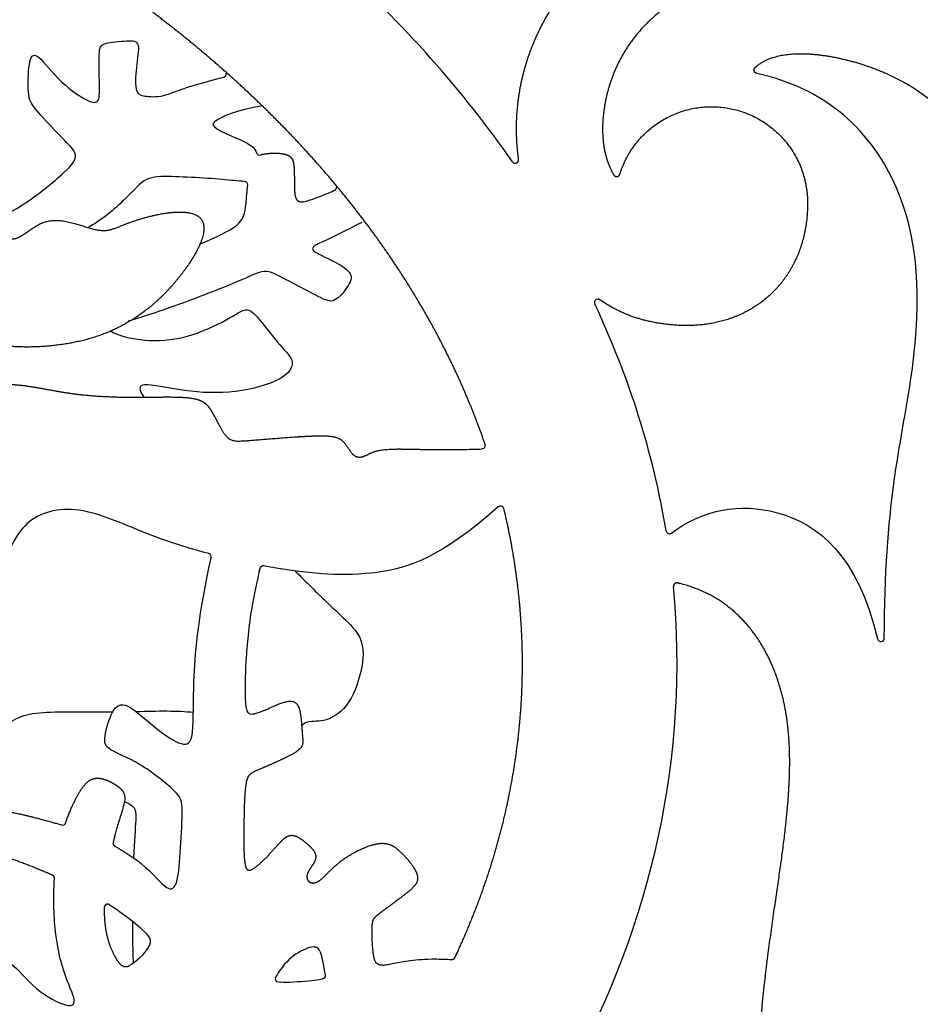
# Model space of a CAD drawing. Units: millimetres. Extents: x -43 to 689, y 24 to 411.
# Drawn here: x 166 to 192, y 328 to 357 of the extents above; entities that cross this region are included whole.
import ezdxf

# ---------------------------------------------------------------- set-up
doc = ezdxf.new("R2010")
doc.units = ezdxf.units.MM
for name, color, linetype in [('BACK', 7, 'Continuous'), ('Default', 7, 'Continuous'), ('FRONT', 7, 'Continuous')]:
    doc.layers.add(name, color=color, linetype=linetype)

# ---------------------------------------------------------------- blocks, each defined once
blk = doc.blocks.new('SE1')
at = {"layer": 'BACK', "color": 7, "linetype": 'Continuous'}
for centre, start, end in [((180.487, 352.514), 214.7858, 8.0671), ((182.892, 348.36), 54.7645, 205.1767), ((180.06, 342.339), 13.5056, 131.3542), ((184.975, 341.734), 189.4099, 307.0044), ((171.542, 340.959), 347.626, 75.2571), ((191.127, 338.596), 193.2068, 0.0846), ((167.311, 333.258), 253.3005, 340.868)]:
    blk.add_arc(centre, 0.1, start, end, dxfattribs=at)
for centre, major_axis, ratio, start_param, end_param in [((139.8, 337.849), (-45.396, 0), 0.71965, 3.605164, 3.817516), ((139.8, 337.849), (-45.396, 0), 0.719648, 3.260299, 3.467794), ((139.799, 337.849), (-45.397, 0), 0.719643, 2.764636, 3.210332)]:
    blk.add_ellipse(centre, major_axis=major_axis, ratio=ratio, start_param=start_param, end_param=end_param, dxfattribs=at)
for points, weights, knots in [([(152.279, 350.208), (152.487, 350.013), (152.688, 349.78), (152.825, 349.539), (153.037, 349.169), (153.101, 348.777), (153.18, 348.576), (153.259, 348.375), (153.355, 348.364), (153.413, 348.502), (153.471, 348.64), (153.492, 348.925), (153.55, 349.079), (153.609, 349.232), (153.704, 349.254), (153.868, 349.116), (154.032, 348.978), (154.265, 348.682), (154.418, 348.349), (154.572, 348.015), (154.646, 347.645), (154.688, 347.327), (154.731, 347.01), (154.741, 346.745), (154.81, 346.65), (154.879, 346.554), (155.006, 346.628), (155.165, 346.75), (155.323, 346.872), (155.514, 347.041), (155.62, 346.978), (155.726, 346.914), (155.747, 346.618), (155.676, 346.284), (155.606, 345.95), (155.444, 345.579), (155.224, 345.238), (155.004, 344.898), (154.726, 344.589), (154.602, 344.367), (154.478, 344.146), (154.509, 344.011), (154.654, 343.924), (154.798, 343.836), (155.056, 343.795), (155.257, 343.888), (155.458, 343.981), (155.602, 344.207), (155.896, 344.676), (156.19, 345.146), (156.633, 345.857), (156.87, 346.316), (157.107, 346.775), (157.138, 346.981), (157.113, 347.342), (157.087, 347.703), (157.004, 348.218), (157.142, 348.694), (157.28, 349.169), (157.638, 349.605), (158.021, 349.803), (158.403, 350.001), (158.81, 349.96), (159.217, 349.99), (159.623, 350.021), (160.03, 350.123), (160.34, 350.204), (160.651, 350.285), (160.864, 350.346), (161.017, 350.316), (161.169, 350.285), (161.261, 350.163), (161.362, 350.123), (161.464, 350.082), (161.576, 350.123), (161.8, 350.24), (162.023, 350.357), (162.359, 350.55), (162.669, 350.575), (162.979, 350.601), (163.264, 350.458), (163.534, 350.397), (163.803, 350.336), (164.057, 350.357), (164.332, 350.428), (164.607, 350.499), (164.901, 350.621), (165.12, 350.601), (165.339, 350.58), (165.481, 350.418), (165.613, 350.316), (165.746, 350.214), (165.868, 350.173), (166.051, 350.265), (166.234, 350.357), (166.478, 350.58), (166.737, 350.682), (166.996, 350.784), (167.271, 350.763), (167.571, 350.687), (167.871, 350.611), (168.196, 350.479), (168.441, 350.458), (168.685, 350.438), (168.847, 350.529), (169.137, 350.641), (169.427, 350.753), (169.844, 350.885), (170.251, 350.951), (170.658, 351.018), (171.054, 351.018), (171.263, 350.87), (171.471, 350.723), (171.491, 350.428), (171.273, 349.97), (171.054, 349.512), (170.596, 348.892), (170.052, 348.399), (169.508, 347.906), (168.878, 347.54), (168.141, 347.321), (167.403, 347.102), (166.559, 347.031), (165.817, 347.082), (165.074, 347.133), (164.434, 347.306), (163.61, 347.387), (162.786, 347.468), (161.779, 347.458), (160.986, 347.195), (160.192, 346.932), (159.612, 346.415), (159.123, 345.547), (158.635, 344.679), (158.238, 343.458), (158.035, 342.752), (157.831, 342.045), (157.821, 341.852), (158.07, 341.511), (158.319, 341.17), (158.828, 340.682), (159.275, 340.102), (159.723, 339.523), (160.109, 338.852), (160.394, 338.455), (160.679, 338.058), (160.862, 337.936), (161.116, 338.14), (161.37, 338.343), (161.696, 338.872), (162.026, 339.487), (162.357, 340.102), (162.692, 340.804), (162.931, 341.639), (163.169, 342.475), (163.31, 343.443), (163.48, 344.15), (163.65, 344.857), (163.849, 345.302), (164.232, 345.587), (164.616, 345.871), (165.184, 345.994), (165.752, 345.98), (166.321, 345.965), (166.889, 345.814), (167.514, 345.724), (168.139, 345.634), (168.821, 345.606), (169.465, 345.606), (170.109, 345.606), (170.716, 345.634), (171.076, 345.577), (171.435, 345.52), (171.549, 345.378), (171.677, 345.151), (171.805, 344.924), (171.947, 344.611), (172.089, 344.459), (172.231, 344.308), (172.373, 344.317), (172.837, 344.355), (173.301, 344.393), (174.088, 344.459), (174.585, 344.478), (175.082, 344.497), (175.29, 344.469), (175.437, 344.351), (175.584, 344.232), (175.669, 344.024), (175.778, 343.929), (175.887, 343.834), (176.02, 343.853), (176.148, 343.915), (176.276, 343.976), (176.399, 344.081), (176.922, 344.097), (177.427, 344.113), (178.305, 344.048), (179.52, 344.104), (179.552, 344.106), (179.58, 344.121), (179.598, 344.148), (179.616, 344.175), (179.62, 344.206), (179.61, 344.237), (179.574, 344.34), (179.538, 344.443), (179.501, 344.546), (179.288, 345.134), (179.049, 345.713), (178.787, 346.281), (178.538, 346.819), (178.267, 347.347), (177.978, 347.864), (177.645, 348.457), (177.287, 349.036), (176.907, 349.6), (176.509, 350.19), (176.087, 350.763), (175.643, 351.319), (175.18, 351.899), (174.693, 352.46), (174.186, 353.003), (173.658, 353.568), (173.108, 354.113), (172.539, 354.638), (171.949, 355.183), (171.338, 355.705), (170.71, 356.207), (170.061, 356.725), (169.393, 357.221), (168.709, 357.694), (168.005, 358.181), (167.285, 358.644), (166.551, 359.085), (165.798, 359.536), (165.031, 359.963), (164.252, 360.367), (163.166, 360.93), (162.056, 361.447), (160.927, 361.92), (160.087, 362.273), (159.236, 362.601), (158.377, 362.906), (157.512, 363.213), (156.639, 363.497), (155.759, 363.757), (154.877, 364.017), (153.988, 364.254), (153.094, 364.468), (152.202, 364.682), (151.305, 364.873), (150.404, 365.042), (150.045, 365.109), (149.686, 365.173), (149.327, 365.233)], [1, 1, 1, 1, 1, 1, 1, 1, 1, 1, 1, 1, 1, 1, 1, 1, 1, 1, 1, 1, 1, 1, 1, 1, 1, 1, 1, 1, 1, 1, 1, 1, 1, 1, 1, 1, 1, 1, 1, 1, 1, 1, 1, 1, 1, 1, 1, 1, 1, 1, 1, 1, 1, 1, 1, 1, 1, 1, 1, 1, 1, 1, 1, 1, 1, 1, 1, 1, 1, 1, 1, 1, 1, 1, 1, 1, 1, 1, 1, 1, 1, 1, 1, 1, 1, 1, 1, 1, 1, 1, 1, 1, 1, 1, 1, 1, 1, 1, 1, 1, 1, 1, 1, 1, 1, 1, 1, 1, 1, 1, 1, 1, 1, 1, 1, 1, 1, 1, 1, 1, 1, 1, 1, 1, 1, 1, 1, 1, 1, 1, 1, 1, 1, 1, 1, 1, 1, 1, 1, 1, 1, 1, 1, 1, 1, 1, 1, 1, 1, 1, 1, 1, 1, 1, 1, 1, 1, 1, 1, 1, 1, 1, 1, 1, 1, 1, 1, 1, 1, 1, 1, 1, 1, 1, 1, 1, 1, 1, 1, 1, 1, 1, 1, 1, 1, 1, 1, 1, 1, 1, 1, 1, 1, 1, 1, 1, 1, 1, 1, 0.929546088221, 0.929546088221, 1, 0.929546088221, 0.929546088221, 1, 1, 1, 1, 1, 1, 1, 1, 1, 1, 1, 1, 1, 1, 1, 1, 1, 1, 1, 1, 1, 1, 1, 1, 1, 1, 1, 1, 1, 1, 1, 1, 1, 1, 1, 1, 1, 1, 1, 1, 1, 1, 1, 1, 1, 1, 1, 1, 1, 1, 1, 1], [0, 0, 0, 0, 0.007301, 0.007301, 0.007301, 0.018522, 0.018522, 0.018522, 0.029744, 0.029744, 0.029744, 0.040966, 0.040966, 0.040966, 0.052187, 0.052187, 0.052187, 0.063409, 0.063409, 0.063409, 0.074631, 0.074631, 0.074631, 0.085852, 0.085852, 0.085852, 0.097074, 0.097074, 0.097074, 0.108295, 0.108295, 0.108295, 0.119517, 0.119517, 0.119517, 0.130739, 0.130739, 0.130739, 0.14196, 0.14196, 0.14196, 0.153182, 0.153182, 0.153182, 0.164404, 0.164404, 0.164404, 0.175625, 0.175625, 0.175625, 0.186847, 0.186847, 0.186847, 0.198069, 0.198069, 0.198069, 0.20929, 0.20929, 0.20929, 0.220512, 0.220512, 0.220512, 0.231734, 0.231734, 0.231734, 0.242955, 0.242955, 0.242955, 0.254177, 0.254177, 0.254177, 0.265399, 0.265399, 0.265399, 0.27662, 0.27662, 0.27662, 0.287842, 0.287842, 0.287842, 0.299063, 0.299063, 0.299063, 0.310285, 0.310285, 0.310285, 0.321507, 0.321507, 0.321507, 0.332728, 0.332728, 0.332728, 0.34395, 0.34395, 0.34395, 0.355172, 0.355172, 0.355172, 0.366393, 0.366393, 0.366393, 0.377615, 0.377615, 0.377615, 0.388837, 0.388837, 0.388837, 0.400058, 0.400058, 0.400058, 0.41128, 0.41128, 0.41128, 0.422502, 0.422502, 0.422502, 0.433723, 0.433723, 0.433723, 0.444945, 0.444945, 0.444945, 0.456166, 0.456166, 0.456166, 0.467388, 0.467388, 0.467388, 0.47861, 0.47861, 0.47861, 0.489831, 0.489831, 0.489831, 0.501053, 0.501053, 0.501053, 0.512275, 0.512275, 0.512275, 0.523496, 0.523496, 0.523496, 0.534718, 0.534718, 0.534718, 0.54594, 0.54594, 0.54594, 0.557161, 0.557161, 0.557161, 0.568383, 0.568383, 0.568383, 0.579605, 0.579605, 0.579605, 0.590826, 0.590826, 0.590826, 0.602048, 0.602048, 0.602048, 0.61327, 0.61327, 0.61327, 0.624491, 0.624491, 0.624491, 0.635713, 0.635713, 0.635713, 0.646934, 0.646934, 0.646934, 0.658156, 0.658156, 0.658156, 0.669378, 0.669378, 0.669378, 0.680599, 0.680599, 0.680599, 0.691821, 0.691821, 0.691821, 0.703043, 0.703043, 0.703043, 0.714264, 0.714264, 0.714264, 0.725486, 0.725486, 0.725486, 0.736317, 0.736317, 0.736317, 0.736948, 0.736948, 0.736948, 0.73758, 0.73758, 0.73758, 0.739813, 0.739813, 0.739813, 0.75258, 0.75258, 0.75258, 0.764675, 0.764675, 0.764675, 0.77856, 0.77856, 0.77856, 0.793075, 0.793075, 0.793075, 0.808231, 0.808231, 0.808231, 0.824021, 0.824021, 0.824021, 0.84042, 0.84042, 0.84042, 0.857384, 0.857384, 0.857384, 0.874857, 0.874857, 0.874857, 0.892767, 0.892767, 0.892767, 0.917742, 0.917742, 0.917742, 0.936342, 0.936342, 0.936342, 0.955077, 0.955077, 0.955077, 0.973847, 0.973847, 0.973847, 0.992559, 0.992559, 0.992559, 1, 1, 1, 1]), ([(180.586, 352.528), (180.519, 353.004), (180.505, 353.492), (180.549, 353.989), (180.64, 355.027), (180.979, 356.102), (181.733, 357.223), (182.454, 358.294), (183.553, 359.407), (185.724, 360.119)], [1, 1.00709880344, 1.0142479999, 1.02144794709, 1.02144794709, 1.02144794709, 1.02144794709, 1.0142479999, 1.00709880344, 1], [0, 0, 0, 0, 0.196634, 0.196634, 0.196634, 0.6075, 0.6075, 0.6075, 1, 1, 1, 1]), ([(204.46, 351.054), (204.477, 351.093), (204.469, 351.135), (204.439, 351.165), (201.25, 354.365), (199.29, 355.597), (197.575, 356.464), (195.137, 357.698), (193.196, 358.193), (191.167, 358.299), (189.139, 358.405), (187.023, 358.12), (185.569, 357.379), (184.115, 356.638), (183.323, 355.441), (183.092, 354.11), (182.971, 353.407), (183.006, 352.668), (183.351, 352.077), (183.371, 352.042), (183.408, 352.023), (183.448, 352.028), (183.489, 352.032), (183.52, 352.058), (183.532, 352.097)], [1, 0.866455067694, 0.849282414274, 0.941712328012, 0.941712328012, 0.941712328012, 0.941712328012, 0.941712328012, 0.941712328012, 0.941712328012, 0.941712328012, 0.941712328012, 0.941712328012, 0.941712328012, 0.941712328012, 0.941712328012, 0.941712328012, 0.941712328012, 0.941712328012, 0.839868416698, 0.839868416698, 0.941712328012, 0.85685071728, 0.874176403239, 1], [0, 0, 0, 0, 0.003647, 0.003647, 0.003647, 0.168078, 0.168078, 0.168078, 0.401896, 0.401896, 0.401896, 0.635713, 0.635713, 0.635713, 0.869531, 0.869531, 0.869531, 0.992965, 0.992965, 0.992965, 0.996483, 0.996483, 0.996483, 1, 1, 1, 1]), ([(187.513, 355.029), (187.476, 355.037), (187.448, 355.064), (187.438, 355.101), (187.428, 355.138), (187.439, 355.175), (187.467, 355.2), (188.049, 355.735), (189.221, 355.681), (190.364, 355.356), (191.596, 355.006), (192.796, 354.34), (193.823, 352.948), (194.757, 351.683), (195.548, 349.818), (195.418, 347.03)], [1, 0.903182944458, 0.903182944458, 1, 0.903182944458, 0.903182944458, 1, 1, 1, 1, 1, 1, 1, 1, 1, 1], [0, 0, 0, 0, 0.007221, 0.007221, 0.007221, 0.014442, 0.014442, 0.014442, 0.336838, 0.336838, 0.336838, 0.684364, 0.684364, 0.684364, 1, 1, 1, 1]), ([(183.532, 352.097), (183.964, 353.478), (185.191, 354.245), (186.622, 354.026), (188.052, 353.808), (188.994, 352.71), (188.994, 351.264), (188.994, 350.851), (188.938, 350.47), (188.839, 350.127), (188.543, 349.095), (187.866, 348.414), (187.115, 348.049), (186.364, 347.683), (185.538, 347.633), (184.773, 347.742), (184.124, 347.834), (183.519, 348.04), (182.95, 348.442)], [1, 0.822428078203, 0.806128015018, 0.941712328012, 0.790151009943, 0.790151009943, 0.941712328012, 0.941712328012, 0.941712328012, 0.941712328012, 0.941712328012, 0.941712328012, 0.941712328012, 0.941712328012, 0.941712328012, 0.941712328012, 0.960753932028, 0.980180560931, 1], [0, 0, 0, 0, 0.208095, 0.208095, 0.208095, 0.41619, 0.41619, 0.41619, 0.477067, 0.477067, 0.477067, 0.660741, 0.660741, 0.660741, 0.844414, 0.844414, 0.844414, 1, 1, 1, 1]), ([(178.638, 329.248), (178.68, 329.246), (178.716, 329.267), (178.734, 329.305), (178.752, 329.343), (178.769, 329.38), (178.786, 329.417), (179.049, 329.985), (179.288, 330.564), (179.501, 331.152), (179.901, 332.26), (180.209, 333.402), (180.411, 334.563), (180.507, 335.113), (180.579, 335.668), (180.626, 336.224), (180.673, 336.764), (180.696, 337.307), (180.696, 337.849), (180.696, 338.391), (180.673, 338.934), (180.626, 339.474), (180.579, 340.031), (180.507, 340.585), (180.411, 341.135), (180.339, 341.547), (180.255, 341.956), (180.157, 342.362)], [1, 0.885130894063, 0.885130894063, 1, 1, 1, 1, 1, 1, 1, 1, 1, 1, 1, 1, 1, 1, 1, 1, 1, 1, 1, 1, 1, 1, 1, 1, 1], [0, 0, 0, 0, 0.008819, 0.008819, 0.008819, 0.017954, 0.017954, 0.017954, 0.156828, 0.156828, 0.156828, 0.418422, 0.418422, 0.418422, 0.542436, 0.542436, 0.542436, 0.662843, 0.662843, 0.662843, 0.78325, 0.78325, 0.78325, 0.907264, 0.907264, 0.907264, 1, 1, 1, 1]), ([(173.174, 340.697), (173.119, 340.707), (173.072, 340.676), (173.058, 340.622), (172.669, 339.023), (172.634, 337.879), (172.628, 337.22), (172.622, 336.549), (172.646, 336.381), (172.83, 336.389), (173.014, 336.397), (173.359, 336.581), (173.623, 336.685), (173.887, 336.789), (174.071, 336.813), (174.167, 336.625), (174.263, 336.437), (174.271, 336.036), (174.291, 335.788), (174.311, 335.54), (174.343, 335.444), (174.107, 335.288), (173.871, 335.132), (173.367, 334.915), (173.074, 334.791), (172.782, 334.667), (172.702, 334.635), (172.656, 334.383), (172.609, 334.132), (172.597, 333.66), (172.591, 333.216), (172.584, 332.771), (172.584, 332.355), (172.612, 332.111), (172.639, 331.868), (172.694, 331.797), (172.836, 331.872), (172.977, 331.946), (173.205, 332.166), (173.398, 332.379), (173.59, 332.591), (173.748, 332.795), (173.901, 332.846), (174.054, 332.897), (174.203, 332.795), (174.361, 332.669), (174.518, 332.544), (174.683, 332.394), (174.683, 332.237), (174.683, 332.08), (174.518, 331.915), (174.455, 331.781), (174.392, 331.648), (174.431, 331.545), (174.506, 331.498), (174.581, 331.451), (174.691, 331.459), (174.844, 331.585), (174.997, 331.71), (175.194, 331.954), (175.504, 332.174), (175.815, 332.394), (176.239, 332.591), (176.538, 332.622), (176.836, 332.654), (177.009, 332.52), (177.202, 332.323), (177.394, 332.127), (177.607, 331.868), (177.642, 331.671), (177.677, 331.475), (177.536, 331.341), (177.3, 331.156), (177.064, 330.972), (176.734, 330.736), (176.549, 330.594), (176.365, 330.453), (176.325, 330.406), (176.314, 330.201), (176.302, 329.997), (176.318, 329.636), (176.353, 329.4), (176.388, 329.164), (176.443, 329.054), (176.736, 329.093), (177.023, 329.132), (177.538, 329.314), (178.638, 329.248)], [1, 0.817717388279, 0.817717388279, 1, 1, 1, 1, 1, 1, 1, 1, 1, 1, 1, 1, 1, 1, 1, 1, 1, 1, 1, 1, 1, 1, 1, 1, 1, 1, 1, 1, 1, 1, 1, 1, 1, 1, 1, 1, 1, 1, 1, 1, 1, 1, 1, 1, 1, 1, 1, 1, 1, 1, 1, 1, 1, 1, 1, 1, 1, 1, 1, 1, 1, 1, 1, 1, 1, 1, 1, 1, 1, 1, 1, 1, 1, 1, 1, 1, 1, 1, 1, 1, 1, 1, 1, 1, 1], [0, 0, 0, 0, 0.005662, 0.005662, 0.005662, 0.040557, 0.040557, 0.040557, 0.076118, 0.076118, 0.076118, 0.111679, 0.111679, 0.111679, 0.14724, 0.14724, 0.14724, 0.182801, 0.182801, 0.182801, 0.218362, 0.218362, 0.218362, 0.253923, 0.253923, 0.253923, 0.289484, 0.289484, 0.289484, 0.325046, 0.325046, 0.325046, 0.360607, 0.360607, 0.360607, 0.396168, 0.396168, 0.396168, 0.431729, 0.431729, 0.431729, 0.46729, 0.46729, 0.46729, 0.502851, 0.502851, 0.502851, 0.538412, 0.538412, 0.538412, 0.573973, 0.573973, 0.573973, 0.609534, 0.609534, 0.609534, 0.645095, 0.645095, 0.645095, 0.680656, 0.680656, 0.680656, 0.716217, 0.716217, 0.716217, 0.751778, 0.751778, 0.751778, 0.787339, 0.787339, 0.787339, 0.8229, 0.8229, 0.8229, 0.858461, 0.858461, 0.858461, 0.894022, 0.894022, 0.894022, 0.929583, 0.929583, 0.929583, 0.965144, 0.965144, 0.965144, 1, 1, 1, 1]), ([(187.566, 323.484), (187.49, 325.008), (187.537, 326.341), (187.646, 327.591), (187.834, 329.747), (188.206, 331.658), (188.378, 333.334), (188.551, 335.011), (188.525, 336.453), (187.995, 337.729), (187.521, 338.869), (186.644, 339.876), (185.21, 340.2), (185.178, 340.207), (185.147, 340.199), (185.122, 340.178), (185.098, 340.156), (185.086, 340.126), (185.089, 340.093)], [1, 1, 1, 1, 1, 1, 1, 1, 1, 1, 1, 1, 1, 0.927088467103, 0.927088467103, 1, 0.927088467103, 0.927088467103, 1], [0, 0, 0, 0, 0.16565, 0.16565, 0.16565, 0.451319, 0.451319, 0.451319, 0.736987, 0.736987, 0.736987, 0.992248, 0.992248, 0.992248, 0.996124, 0.996124, 0.996124, 1, 1, 1, 1]), ([(167.405, 333.225), (167.506, 333.514), (167.618, 333.77), (167.723, 333.968), (167.907, 334.316), (168.067, 334.484), (168.259, 334.516), (168.451, 334.548), (168.675, 334.444), (168.847, 334.336), (169.019, 334.228), (169.14, 334.116), (169.124, 333.896), (169.108, 333.676), (168.955, 333.348), (168.807, 332.739), (168.8, 332.711), (168.793, 332.681), (168.787, 332.652), (168.776, 332.606), (168.795, 332.563), (168.836, 332.541)], [1, 1, 1, 1, 1, 1, 1, 1, 1, 1, 1, 1, 1, 1, 1, 1, 1, 1, 1, 0.863625110154, 0.863625110154, 1], [0, 0, 0, 0, 0.119602, 0.119602, 0.119602, 0.330212, 0.330212, 0.330212, 0.540823, 0.540823, 0.540823, 0.751433, 0.751433, 0.751433, 0.962043, 0.962043, 0.962043, 0.971931, 0.971931, 0.971931, 1, 1, 1, 1]), ([(167.078, 331.602), (167.081, 331.646), (167.058, 331.683), (167.018, 331.701), (166.647, 331.863), (166.28, 332.009), (165.993, 332.111), (165.577, 332.259), (165.329, 332.315), (165.201, 332.479), (165.073, 332.643), (165.065, 332.915), (165.093, 333.131), (165.121, 333.348), (165.185, 333.508), (165.401, 333.548), (165.617, 333.588), (165.985, 333.508), (166.49, 333.38), (166.731, 333.318), (167.002, 333.246), (167.282, 333.162)], [1, 0.877713973563, 0.877713973563, 1, 1, 1, 1, 1, 1, 1, 1, 1, 1, 1, 1, 1, 1, 1, 1, 1, 1, 1], [0, 0, 0, 0, 0.023799, 0.023799, 0.023799, 0.154047, 0.154047, 0.154047, 0.34298, 0.34298, 0.34298, 0.531913, 0.531913, 0.531913, 0.720847, 0.720847, 0.720847, 0.90978, 0.90978, 0.90978, 1, 1, 1, 1]), ([(168.68, 330.839), (168.649, 330.859), (168.612, 330.86), (168.58, 330.843), (168.547, 330.825), (168.528, 330.793), (168.527, 330.756), (168.526, 330.703), (168.526, 330.652), (168.527, 330.602), (168.531, 330.391), (168.552, 330.208), (168.583, 330.047), (168.646, 329.719), (168.752, 329.489), (168.843, 329.325), (168.979, 329.081), (169.084, 328.984), (169.264, 329.069)], [1, 0.908845467373, 0.908845467373, 1, 0.908845467373, 0.908845467373, 1, 1, 1, 1, 1, 1, 1, 1, 1, 1, 1, 1, 1], [0, 0, 0, 0, 0.047195, 0.047195, 0.047195, 0.09439, 0.09439, 0.09439, 0.128489, 0.128489, 0.128489, 0.271608, 0.271608, 0.271608, 0.564244, 0.564244, 0.564244, 1, 1, 1, 1])]:
    blk.add_rational_spline(points, weights, degree=3, knots=knots, dxfattribs=at)
for points, knots in [([(191.227, 338.596), (191.221, 342.388), (191.722, 344.289), (191.991, 346.084), (192.288, 348.063), (192.304, 349.912), (191.644, 351.55), (191.001, 353.148), (189.717, 354.546), (187.513, 355.029)], [0, 0, 0, 0, 0.314657, 0.314657, 0.314657, 0.661667, 0.661667, 0.661667, 1, 1, 1, 1]), ([(171.567, 341.056), (171.138, 341.168), (170.723, 341.293), (170.345, 341.424), (169.395, 341.755), (168.675, 342.132), (168.032, 342.274), (167.389, 342.415), (166.823, 342.321), (166.422, 342.038), (166.021, 341.755), (165.785, 341.283), (165.384, 340.327), (164.983, 339.371), (164.416, 337.932), (163.947, 336.741), (163.477, 335.55), (163.104, 334.608), (162.499, 333.843), (161.893, 333.078), (161.054, 332.491), (159.943, 332.142), (158.832, 331.793), (157.449, 331.681), (156.289, 331.772), (155.129, 331.862), (154.192, 332.156), (153.36, 332.599), (152.528, 333.042), (151.801, 333.635), (151.254, 333.964), (150.706, 334.293), (150.34, 334.357), (150, 334.384), (149.661, 334.412), (149.349, 334.403), (149.189, 334.357), (149.028, 334.311), (149.019, 334.228), (149.134, 334.118), (149.249, 334.008), (149.487, 333.871), (149.551, 333.765), (149.615, 333.66), (149.505, 333.587), (149.142, 333.554), (148.779, 333.521), (148.162, 333.529), (147.8, 333.52), (147.438, 333.51), (147.329, 333.483), (147.374, 333.388), (147.42, 333.293), (147.618, 333.13), (147.641, 333.008), (147.664, 332.886), (147.51, 332.805), (147.162, 332.701), (146.814, 332.597), (146.272, 332.471), (145.974, 332.358), (145.675, 332.245), (145.621, 332.145), (145.73, 332.055), (145.838, 331.965), (146.109, 331.883), (146.199, 331.788), (146.29, 331.693), (146.199, 331.585), (145.879, 331.458), (145.558, 331.332), (145.006, 331.187), (144.455, 331.101), (143.904, 331.016), (143.353, 330.988), (142.91, 330.993), (142.467, 330.998), (142.132, 331.034), (142.078, 330.97), (142.024, 330.907), (142.25, 330.744), (142.471, 330.631), (142.693, 330.519), (142.91, 330.455), (142.941, 330.36), (142.973, 330.265), (142.819, 330.139), (142.431, 330.049), (142.419, 330.046), (142.408, 330.043), (142.396, 330.041)], [0, 0, 0, 0, 0.014015, 0.014015, 0.014015, 0.049192, 0.049192, 0.049192, 0.084369, 0.084369, 0.084369, 0.119546, 0.119546, 0.119546, 0.154723, 0.154723, 0.154723, 0.1899, 0.1899, 0.1899, 0.225077, 0.225077, 0.225077, 0.260254, 0.260254, 0.260254, 0.295431, 0.295431, 0.295431, 0.330608, 0.330608, 0.330608, 0.365785, 0.365785, 0.365785, 0.400962, 0.400962, 0.400962, 0.436139, 0.436139, 0.436139, 0.471316, 0.471316, 0.471316, 0.506493, 0.506493, 0.506493, 0.54167, 0.54167, 0.54167, 0.576847, 0.576847, 0.576847, 0.612024, 0.612024, 0.612024, 0.647201, 0.647201, 0.647201, 0.682378, 0.682378, 0.682378, 0.717555, 0.717555, 0.717555, 0.752732, 0.752732, 0.752732, 0.787909, 0.787909, 0.787909, 0.823086, 0.823086, 0.823086, 0.858263, 0.858263, 0.858263, 0.89344, 0.89344, 0.89344, 0.928617, 0.928617, 0.928617, 0.963794, 0.963794, 0.963794, 0.998971, 0.998971, 0.998971, 1, 1, 1, 1]), ([(179.994, 342.414), (178.316, 340.937), (177.383, 340.631), (176.462, 340.51), (175.518, 340.386), (174.586, 340.457), (173.53, 340.634), (173.413, 340.653), (173.294, 340.674), (173.174, 340.697)], [0, 0, 0, 0, 0.467665, 0.467665, 0.467665, 0.946708, 0.946708, 0.946708, 1, 1, 1, 1]), ([(185.035, 341.654), (185.956, 342.348), (187.033, 342.54), (188.106, 342.247), (189.284, 341.925), (190.456, 341.018), (191.029, 338.573)], [0, 0, 0, 0, 0.476511, 0.476511, 0.476511, 1, 1, 1, 1]), ([(168.836, 332.541), (169.016, 332.444), (169.182, 332.342), (169.333, 332.238), (169.43, 332.171), (169.521, 332.103), (169.604, 332.035), (169.956, 331.746), (170.172, 331.458), (170.328, 331.35), (170.485, 331.242), (170.581, 331.314), (170.641, 331.53), (170.701, 331.746), (170.725, 332.107), (170.749, 332.499), (170.773, 332.891), (170.797, 333.316), (170.797, 333.58), (170.797, 333.844), (170.773, 333.948), (170.553, 334.163), (170.332, 334.379), (169.916, 334.705), (169.556, 334.921), (169.196, 335.136), (168.891, 335.24), (168.723, 335.344), (168.555, 335.448), (168.523, 335.552), (168.551, 335.752), (168.579, 335.953), (168.667, 336.249), (168.771, 336.441), (168.875, 336.633), (168.995, 336.721), (169.212, 336.617), (169.428, 336.513), (169.74, 336.217), (170.028, 335.985), (170.316, 335.752), (170.581, 335.584), (170.765, 335.528), (170.949, 335.472), (171.053, 335.528), (171.093, 335.84), (171.133, 336.153), (171.109, 336.721), (171.145, 337.51), (171.18, 338.284), (171.274, 339.27), (171.639, 340.937)], [0, 0, 0, 0, 0.023356, 0.023356, 0.023356, 0.038491, 0.038491, 0.038491, 0.10267, 0.10267, 0.10267, 0.166849, 0.166849, 0.166849, 0.231027, 0.231027, 0.231027, 0.295206, 0.295206, 0.295206, 0.359385, 0.359385, 0.359385, 0.423564, 0.423564, 0.423564, 0.487743, 0.487743, 0.487743, 0.551922, 0.551922, 0.551922, 0.616101, 0.616101, 0.616101, 0.68028, 0.68028, 0.68028, 0.744458, 0.744458, 0.744458, 0.808637, 0.808637, 0.808637, 0.872816, 0.872816, 0.872816, 0.936995, 0.936995, 0.936995, 1, 1, 1, 1]), ([(159.104, 324.529), (159.073, 324.603), (159.05, 324.676), (159.037, 324.75), (158.991, 325.019), (159.083, 325.287), (159.231, 325.518), (159.378, 325.749), (159.579, 325.943), (159.831, 325.829), (160.083, 325.716), (160.386, 325.296), (160.763, 324.919), (161.139, 324.542), (161.591, 324.208), (161.888, 324.016), (162.185, 323.823), (162.328, 323.773), (162.391, 323.928), (162.454, 324.084), (162.437, 324.445), (162.429, 324.685), (162.42, 324.924), (162.42, 325.042), (162.58, 325.1), (162.739, 325.159), (163.059, 325.159), (163.344, 325.147), (163.63, 325.134), (163.882, 325.109), (164.058, 324.911), (164.235, 324.714), (164.336, 324.344), (164.428, 324.004), (164.52, 323.664), (164.604, 323.353), (164.768, 323.172), (164.932, 322.992), (165.176, 322.941), (165.524, 322.987), (165.873, 323.034), (166.327, 323.177), (166.675, 323.34), (167.024, 323.504), (167.268, 323.689), (167.356, 323.874), (167.444, 324.059), (167.377, 324.243), (167.2, 324.521), (167.024, 324.798), (166.738, 325.168), (166.545, 325.411), (166.352, 325.655), (166.251, 325.772), (166.003, 325.802), (165.755, 325.831), (165.36, 325.772), (164.932, 325.739), (164.504, 325.705), (164.042, 325.697), (163.701, 325.777), (163.361, 325.856), (163.143, 326.024), (162.916, 326.31), (162.689, 326.596), (162.454, 326.999), (162.294, 327.327), (162.134, 327.654), (162.05, 327.906), (162.118, 328.083), (162.185, 328.259), (162.403, 328.36), (162.622, 328.431), (162.84, 328.503), (163.059, 328.545), (163.243, 328.448), (163.428, 328.352), (163.579, 328.116), (163.689, 327.868), (163.798, 327.621), (163.865, 327.36), (164.155, 327.234), (164.445, 327.108), (164.957, 327.117), (165.218, 327.163), (165.478, 327.209), (165.486, 327.293), (165.377, 327.465), (165.268, 327.637), (165.041, 327.898), (164.89, 328.125), (164.739, 328.352), (164.663, 328.545), (164.743, 328.717), (164.823, 328.889), (165.058, 329.04), (165.255, 329.133), (165.453, 329.225), (165.613, 329.259), (165.814, 329.116), (166.016, 328.973), (166.259, 328.654), (166.553, 328.406), (166.847, 328.158), (167.192, 327.982), (167.402, 327.927), (167.612, 327.873), (167.688, 327.94), (167.639, 328.136), (167.59, 328.333), (167.416, 328.659), (167.289, 329.11), (167.218, 329.364), (167.161, 329.658), (167.122, 329.973), (167.091, 330.217), (167.071, 330.473), (167.062, 330.734), (167.052, 331.021), (167.057, 331.313), (167.078, 331.602)], [0, 0, 0, 0, 0.007225, 0.007225, 0.007225, 0.033712, 0.033712, 0.033712, 0.060199, 0.060199, 0.060199, 0.086686, 0.086686, 0.086686, 0.113174, 0.113174, 0.113174, 0.139661, 0.139661, 0.139661, 0.166148, 0.166148, 0.166148, 0.192635, 0.192635, 0.192635, 0.219122, 0.219122, 0.219122, 0.245609, 0.245609, 0.245609, 0.272096, 0.272096, 0.272096, 0.298583, 0.298583, 0.298583, 0.325071, 0.325071, 0.325071, 0.351558, 0.351558, 0.351558, 0.378045, 0.378045, 0.378045, 0.404532, 0.404532, 0.404532, 0.431019, 0.431019, 0.431019, 0.457506, 0.457506, 0.457506, 0.483993, 0.483993, 0.483993, 0.510481, 0.510481, 0.510481, 0.536968, 0.536968, 0.536968, 0.563455, 0.563455, 0.563455, 0.589942, 0.589942, 0.589942, 0.616429, 0.616429, 0.616429, 0.642916, 0.642916, 0.642916, 0.669403, 0.669403, 0.669403, 0.695891, 0.695891, 0.695891, 0.722378, 0.722378, 0.722378, 0.748865, 0.748865, 0.748865, 0.775352, 0.775352, 0.775352, 0.801839, 0.801839, 0.801839, 0.828326, 0.828326, 0.828326, 0.854813, 0.854813, 0.854813, 0.8813, 0.8813, 0.8813, 0.907788, 0.907788, 0.907788, 0.934275, 0.934275, 0.934275, 0.960762, 0.960762, 0.960762, 0.975689, 0.975689, 0.975689, 0.987249, 0.987249, 0.987249, 1, 1, 1, 1]), ([(168.68, 330.839), (168.745, 330.799), (168.807, 330.758), (168.867, 330.718), (168.928, 330.677), (168.986, 330.637), (169.042, 330.597), (169.335, 330.388), (169.567, 330.19), (169.708, 330.045), (169.876, 329.873), (169.916, 329.777), (169.808, 329.597), (169.7, 329.417), (169.444, 329.153), (169.264, 329.069)], [0, 0, 0, 0, 0.050696, 0.050696, 0.050696, 0.10132, 0.10132, 0.10132, 0.367131, 0.367131, 0.367131, 0.683565, 0.683565, 0.683565, 1, 1, 1, 1]), ([(174.801, 329.488), (174.741, 329.611), (174.652, 329.633), (174.502, 329.592), (174.353, 329.551), (174.144, 329.447), (173.964, 329.293), (173.785, 329.14), (173.636, 328.939), (173.557, 328.804), (173.479, 328.67), (173.472, 328.603), (173.654, 328.584)], [0, 0, 0, 0, 0.25, 0.25, 0.25, 0.5, 0.5, 0.5, 0.75, 0.75, 0.75, 1, 1, 1, 1]), ([(174.801, 329.488), (174.861, 329.364), (174.891, 329.14), (174.92, 328.987), (174.95, 328.834), (174.98, 328.752), (174.924, 328.703), (174.868, 328.655), (174.726, 328.64), (174.469, 328.618), (174.211, 328.595), (173.837, 328.565), (173.654, 328.584)], [0, 0, 0, 0, 0.25, 0.25, 0.25, 0.5, 0.5, 0.5, 0.75, 0.75, 0.75, 1, 1, 1, 1])]:
    blk.add_open_spline(points, degree=3, knots=knots, dxfattribs=at)
at = {"layer": 'FRONT', "color": 7, "linetype": 'Continuous'}
for centre, start, end in [((173.053, 352.751), 197.7074, 288.3434), ((172.602, 351.785), 354.6465, 88.0253)]:
    blk.add_arc(centre, 0.1, start, end, dxfattribs=at)
for points, knots in [([(157.244, 356.484), (157.333, 356.111), (157.483, 355.755), (157.708, 355.387), (158.075, 354.789), (158.641, 354.155), (159.35, 353.588), (160.058, 353.022), (160.908, 352.521), (161.704, 352.076), (162.5, 351.63), (163.242, 351.238), (163.767, 350.992), (164.292, 350.746), (164.601, 350.646), (164.959, 350.692), (165.317, 350.738), (165.726, 350.93), (166.16, 351.212), (166.595, 351.494), (167.055, 351.867), (167.335, 352.125), (167.616, 352.382), (167.716, 352.524), (167.686, 352.665), (167.657, 352.807), (167.499, 352.949), (167.282, 353.17), (167.065, 353.39), (166.79, 353.69), (166.615, 353.891), (166.44, 354.091), (166.365, 354.191), (166.332, 354.403), (166.299, 354.616), (166.307, 354.941), (166.336, 355.191), (166.365, 355.441), (166.415, 355.616), (166.557, 355.541), (166.699, 355.466), (166.932, 355.141), (167.195, 354.874), (167.457, 354.607), (167.749, 354.399), (167.953, 354.286), (168.157, 354.174), (168.274, 354.157), (168.332, 354.224), (168.391, 354.291), (168.391, 354.441), (168.386, 354.707), (168.382, 354.974), (168.374, 355.357), (168.382, 355.578), (168.391, 355.799), (168.416, 355.857), (168.566, 355.899), (168.716, 355.941), (168.991, 355.966), (169.182, 355.974), (169.374, 355.982), (169.482, 355.974), (169.512, 355.845), (169.541, 355.716), (169.491, 355.466), (169.462, 355.203), (169.432, 354.941), (169.424, 354.666), (169.474, 354.524), (169.524, 354.382), (169.632, 354.374), (169.774, 354.361), (169.916, 354.349), (170.091, 354.332), (170.347, 354.411), (170.59, 354.487), (170.906, 354.648), (172, 354.915)], [0.1454423, 0.1454423, 0.1454423, 0.1454423, 0.1660227, 0.1660227, 0.1660227, 0.1994508, 0.1994508, 0.1994508, 0.232879, 0.232879, 0.232879, 0.2663071, 0.2663071, 0.2663071, 0.2997353, 0.2997353, 0.2997353, 0.3331634, 0.3331634, 0.3331634, 0.3665916, 0.3665916, 0.3665916, 0.4000197, 0.4000197, 0.4000197, 0.4334479, 0.4334479, 0.4334479, 0.4668761, 0.4668761, 0.4668761, 0.5003042, 0.5003042, 0.5003042, 0.5337324, 0.5337324, 0.5337324, 0.5671605, 0.5671605, 0.5671605, 0.6005887, 0.6005887, 0.6005887, 0.6340168, 0.6340168, 0.6340168, 0.667445, 0.667445, 0.667445, 0.7008731, 0.7008731, 0.7008731, 0.7343013, 0.7343013, 0.7343013, 0.7677294, 0.7677294, 0.7677294, 0.8011576, 0.8011576, 0.8011576, 0.8345858, 0.8345858, 0.8345858, 0.8680139, 0.8680139, 0.8680139, 0.9014421, 0.9014421, 0.9014421, 0.9348702, 0.9348702, 0.9348702, 0.9682984, 0.9682984, 0.9682984, 1, 1, 1, 1]), ([(173.08, 354.07), (172.379, 353.948), (172.051, 353.807), (171.871, 353.707), (171.686, 353.605), (171.655, 353.548), (171.739, 353.47), (171.823, 353.393), (172.023, 353.295), (172.242, 353.2), (172.461, 353.105), (172.7, 353.012), (172.831, 352.903), (172.899, 352.847), (172.937, 352.786), (172.958, 352.721)], [0, 0, 0, 0, 0.217244, 0.217244, 0.217244, 0.439628, 0.439628, 0.439628, 0.662013, 0.662013, 0.662013, 0.884397, 0.884397, 0.884397, 1, 1, 1, 1]), ([(172.605, 351.885), (172.521, 351.888), (172.42, 351.897), (172.31, 351.907), (172.091, 351.928), (171.833, 351.953), (171.533, 351.973), (171.232, 351.994), (170.891, 352.011), (170.591, 352.023), (170.291, 352.036), (170.032, 352.044), (169.832, 351.969), (169.632, 351.894), (169.491, 351.736), (169.25, 351.493), (169.009, 351.25), (168.669, 350.923), (168.259, 350.662), (168.192, 350.619), (168.124, 350.578), (168.054, 350.539)], [0, 0, 0, 0, 0.0335557, 0.0335557, 0.0335557, 0.0999377, 0.0999377, 0.0999377, 0.1663198, 0.1663198, 0.1663198, 0.2327018, 0.2327018, 0.2327018, 0.2990839, 0.2990839, 0.2990839, 0.3654659, 0.3654659, 0.3654659, 0.3763202, 0.3763202, 0.3763202, 0.3763202]), ([(171.307, 350.062), (171.31, 350.064), (171.313, 350.065), (171.316, 350.066), (171.799, 350.272), (172.17, 350.434), (172.376, 350.606), (172.582, 350.779), (172.623, 350.961), (172.653, 351.244), (172.67, 351.403), (172.684, 351.593), (172.701, 351.776)], [0.829689, 0.829689, 0.829689, 0.829689, 0.8301402, 0.8301402, 0.8301402, 0.8965222, 0.8965222, 0.8965222, 0.9629043, 0.9629043, 0.9629043, 1, 1, 1, 1]), ([(176.023, 350.693), (175.017, 350.169), (174.789, 350.092), (174.676, 350.026), (174.56, 349.958), (174.564, 349.901), (174.667, 349.831), (174.77, 349.761), (174.971, 349.678), (175.17, 349.577), (175.37, 349.477), (175.567, 349.358), (175.654, 349.242), (175.742, 349.126), (175.72, 349.013), (175.628, 348.857), (175.536, 348.702), (175.374, 348.505), (175.236, 348.435), (175.098, 348.365), (174.984, 348.422), (174.755, 348.538), (174.525, 348.654), (174.179, 348.829), (173.905, 348.978), (173.632, 349.126), (173.43, 349.249), (173.249, 349.264), (173.067, 349.28), (172.905, 349.188), (172.503, 349.013), (172.101, 348.839), (171.458, 348.582), (170.858, 348.363), (170.257, 348.143), (169.698, 347.961), (169.33, 347.849), (169.293, 347.838), (169.257, 347.828), (169.224, 347.818)], [0, 0, 0, 0, 0.00447964, 0.00447964, 0.00447964, 0.00906866, 0.00906866, 0.00906866, 0.01365768, 0.01365768, 0.01365768, 0.0182467, 0.0182467, 0.0182467, 0.02283572, 0.02283572, 0.02283572, 0.02742475, 0.02742475, 0.02742475, 0.03201377, 0.03201377, 0.03201377, 0.03660279, 0.03660279, 0.03660279, 0.04119181, 0.04119181, 0.04119181, 0.04578083, 0.04578083, 0.04578083, 0.05036986, 0.05036986, 0.05036986, 0.05495888, 0.05495888, 0.05495888, 0.05542373, 0.05542373, 0.05542373, 0.05542373]), ([(168.698, 347.551), (168.723, 347.523), (168.773, 347.492), (168.851, 347.459), (169.025, 347.385), (169.339, 347.299), (169.704, 347.268), (170.069, 347.236), (170.485, 347.259), (170.913, 347.373), (171.341, 347.487), (171.78, 347.693), (172.073, 347.855), (172.367, 348.018), (172.516, 348.138), (172.644, 348.149), (172.772, 348.16), (172.881, 348.063), (173.049, 347.86), (173.218, 347.656), (173.448, 347.345), (173.636, 347.127), (173.825, 346.91), (173.974, 346.785), (173.995, 346.63), (174.016, 346.476), (173.909, 346.291), (173.614, 346.131), (173.32, 345.97), (172.839, 345.834), (172.345, 345.774), (171.852, 345.715), (171.347, 345.733), (170.859, 345.801), (170.372, 345.869), (169.902, 345.988), (169.694, 345.967), (169.521, 345.95), (169.529, 345.836), (169.677, 345.605)], [0.06208346, 0.06208346, 0.06208346, 0.06208346, 0.06413692, 0.06413692, 0.06413692, 0.06872594, 0.06872594, 0.06872594, 0.07331497, 0.07331497, 0.07331497, 0.07790399, 0.07790399, 0.07790399, 0.08249301, 0.08249301, 0.08249301, 0.08708203, 0.08708203, 0.08708203, 0.09167105, 0.09167105, 0.09167105, 0.09626007, 0.09626007, 0.09626007, 0.1008491, 0.1008491, 0.1008491, 0.10543812, 0.10543812, 0.10543812, 0.11002714, 0.11002714, 0.11002714, 0.11461616, 0.11461616, 0.11461616, 0.11843295, 0.11843295, 0.11843295, 0.11843295]), ([(174.069, 340.564), (174.407, 340.22), (174.723, 339.908), (174.983, 339.66), (175.522, 339.146), (175.823, 338.904), (175.961, 338.612), (176.098, 338.319), (176.073, 337.977), (175.992, 337.621), (175.911, 337.266), (175.774, 336.897), (175.576, 336.642), (175.378, 336.387), (175.119, 336.245), (174.911, 336.199), (174.702, 336.153), (174.543, 336.203), (174.38, 336.128), (174.341, 336.11), (174.302, 336.084), (174.262, 336.054)], [0.13075676, 0.13075676, 0.13075676, 0.13075676, 0.13297225, 0.13297225, 0.13297225, 0.13756127, 0.13756127, 0.13756127, 0.14215029, 0.14215029, 0.14215029, 0.14673932, 0.14673932, 0.14673932, 0.15132834, 0.15132834, 0.15132834, 0.15591736, 0.15591736, 0.15591736, 0.15701874, 0.15701874, 0.15701874, 0.15701874]), ([(168.782, 336.443), (167.972, 336.438), (167.182, 336.465), (166.646, 336.415), (166.083, 336.362), (165.8, 336.225), (165.426, 335.806), (165.052, 335.386), (164.586, 334.683), (164.326, 334.146), (164.066, 333.609), (164.012, 333.238), (164.029, 332.79), (164.047, 332.342), (164.138, 331.818), (164.162, 331.556), (164.186, 331.294), (164.144, 331.294), (163.974, 331.369), (163.803, 331.444), (163.504, 331.593), (163.303, 331.719), (163.102, 331.845), (163.001, 331.946), (162.95, 331.94), (162.899, 331.934), (162.899, 331.821), (162.914, 331.626), (162.929, 331.432), (162.959, 331.156), (162.992, 330.902), (163.025, 330.647), (163.061, 330.414), (163.028, 330.315), (162.995, 330.216), (162.893, 330.252), (162.686, 330.399), (162.48, 330.546), (162.169, 330.803), (161.929, 331.051), (161.69, 331.3), (161.522, 331.539), (161.432, 331.632), (161.342, 331.725), (161.33, 331.671), (161.327, 331.524), (161.324, 331.378), (161.33, 331.138), (161.354, 330.947), (161.378, 330.755), (161.42, 330.611), (161.387, 330.558), (161.354, 330.504), (161.247, 330.54), (161.088, 330.611), (160.929, 330.683), (160.72, 330.791), (160.51, 330.971), (160.301, 331.15), (160.091, 331.402), (159.948, 331.491), (159.804, 331.581), (159.726, 331.509), (159.564, 331.346), (159.403, 331.183), (159.158, 330.929), (159.006, 330.585), (158.854, 330.242), (158.796, 329.81), (158.761, 329.523), (158.725, 329.236), (158.712, 329.094), (158.648, 329.049), (158.583, 329.003), (158.467, 329.055), (158.312, 329.232), (158.158, 329.41), (157.964, 329.713), (157.841, 329.816), (157.719, 329.92), (157.667, 329.823), (157.645, 329.485), (157.623, 329.147), (157.631, 328.567), (157.647, 328.087), (157.664, 327.607), (157.69, 327.227), (157.68, 327.014), (157.67, 326.801), (157.625, 326.756), (157.544, 326.801), (157.464, 326.846), (157.348, 326.982), (157.193, 327.23), (157.038, 327.478), (156.845, 327.839), (156.686, 328.159), (156.528, 328.478), (156.406, 328.756), (156.312, 328.862), (156.219, 328.968), (156.154, 328.904), (156.08, 328.768), (156.006, 328.633), (155.922, 328.427), (155.848, 328.343), (155.774, 328.259), (155.709, 328.297), (155.525, 328.497), (155.341, 328.697), (155.038, 329.059), (154.822, 329.42), (154.606, 329.782), (154.478, 330.144), (154.379, 330.461), (154.281, 330.778), (154.213, 331.05), (154.137, 331.16), (154.061, 331.269), (153.978, 331.217), (153.805, 331.055), (153.633, 330.893), (153.372, 330.622), (153.116, 330.402), (152.86, 330.183), (152.609, 330.015), (152.298, 329.908), (151.987, 329.801), (151.616, 329.754), (151.433, 329.673), (151.25, 329.592), (151.256, 329.477), (151.334, 328.915), (151.412, 328.354), (151.564, 327.345), (151.742, 326.54), (151.85, 326.054), (151.968, 325.642), (152.09, 325.277)], [0.1790802, 0.1790802, 0.1790802, 0.1790802, 0.1834515, 0.1834515, 0.1834515, 0.1880405, 0.1880405, 0.1880405, 0.1926295, 0.1926295, 0.1926295, 0.1972186, 0.1972186, 0.1972186, 0.2018076, 0.2018076, 0.2018076, 0.2063966, 0.2063966, 0.2063966, 0.2109856, 0.2109856, 0.2109856, 0.2155746, 0.2155746, 0.2155746, 0.2201637, 0.2201637, 0.2201637, 0.2247527, 0.2247527, 0.2247527, 0.2293417, 0.2293417, 0.2293417, 0.2339307, 0.2339307, 0.2339307, 0.2385198, 0.2385198, 0.2385198, 0.2431088, 0.2431088, 0.2431088, 0.2476978, 0.2476978, 0.2476978, 0.2522868, 0.2522868, 0.2522868, 0.2568758, 0.2568758, 0.2568758, 0.2614649, 0.2614649, 0.2614649, 0.2660539, 0.2660539, 0.2660539, 0.2706429, 0.2706429, 0.2706429, 0.2752319, 0.2752319, 0.2752319, 0.279821, 0.279821, 0.279821, 0.28441, 0.28441, 0.28441, 0.288999, 0.288999, 0.288999, 0.293588, 0.293588, 0.293588, 0.298177, 0.298177, 0.298177, 0.3027661, 0.3027661, 0.3027661, 0.3073551, 0.3073551, 0.3073551, 0.3119441, 0.3119441, 0.3119441, 0.3165331, 0.3165331, 0.3165331, 0.3211222, 0.3211222, 0.3211222, 0.3257112, 0.3257112, 0.3257112, 0.3303002, 0.3303002, 0.3303002, 0.3348892, 0.3348892, 0.3348892, 0.3394782, 0.3394782, 0.3394782, 0.3440673, 0.3440673, 0.3440673, 0.3486563, 0.3486563, 0.3486563, 0.3532453, 0.3532453, 0.3532453, 0.3578343, 0.3578343, 0.3578343, 0.3624233, 0.3624233, 0.3624233, 0.3670124, 0.3670124, 0.3670124, 0.3716014, 0.3716014, 0.3716014, 0.3761904, 0.3761904, 0.3761904, 0.3807794, 0.3807794, 0.3807794, 0.3853685, 0.3853685, 0.3853685, 0.3881403, 0.3881403, 0.3881403, 0.3881403]), ([(169.111, 333.837), (169.205, 333.808), (169.284, 333.762), (169.338, 333.717), (169.432, 333.641), (169.452, 333.567), (169.442, 333.3), (169.433, 333.07), (169.402, 332.697), (169.379, 332.198)], [0.82783818, 0.82783818, 0.82783818, 0.82783818, 0.83050359, 0.83050359, 0.83050359, 0.83509261, 0.83509261, 0.83509261, 0.83903774, 0.83903774, 0.83903774, 0.83903774]), ([(169.345, 330.359), (169.345, 330.18), (169.347, 330.004), (169.35, 329.834), (169.354, 329.589), (169.361, 329.357), (169.37, 329.146)], [0.843136151, 0.843136151, 0.843136151, 0.843136151, 0.844270652, 0.844270652, 0.844270652, 0.845907234, 0.845907234, 0.845907234, 0.845907234])]:
    blk.add_open_spline(points, degree=3, knots=knots, dxfattribs=at)
for points, weights, knots in [([(172, 354.915), (172.037, 354.924), (172.064, 354.951), (172.073, 354.988), (172.077, 355.002), (172.077, 355.016), (172.074, 355.03)], [1, 0.903635898348, 0.903635898348, 1, 0.962057548967, 0.939054578152, 0.930991087556], [0, 0, 0, 0, 0.00915943, 0.00915943, 0.00915943, 0.01276587, 0.01276587, 0.01276587, 0.01276587]), ([(173.085, 352.657), (173.285, 352.723), (173.599, 352.722), (173.784, 352.676), (173.973, 352.628), (174.027, 352.534), (174.047, 352.328), (174.067, 352.122), (174.054, 351.805), (174.067, 351.602), (174.081, 351.4), (174.122, 351.312), (174.233, 351.293), (174.338, 351.276), (174.508, 351.32), (175.227, 351.625), (175.257, 351.638), (175.278, 351.663), (175.286, 351.694), (175.288, 351.702), (175.288, 351.71), (175.288, 351.718)], [1, 1, 1, 1, 1, 1, 1, 1, 1, 1, 1, 1, 1, 1, 1, 1, 0.928836087037, 0.928836087037, 1, 0.981588496846, 0.967940411474, 0.959055743882], [0, 0, 0, 0, 0.1085302, 0.1085302, 0.1085302, 0.2194845, 0.2194845, 0.2194845, 0.3304388, 0.3304388, 0.3304388, 0.4413931, 0.4413931, 0.4413931, 0.546571, 0.546571, 0.546571, 0.5591269, 0.5591269, 0.5591269, 0.5623753, 0.5623753, 0.5623753, 0.5623753])]:
    blk.add_rational_spline(points, weights, degree=3, knots=knots, dxfattribs=at)
blk.add_open_spline([(171.12, 336.43), (170.67, 336.484), (170.076, 336.468), (169.453, 336.454)], degree=3, dxfattribs=at)

msp = doc.modelspace()

# ---------------------------------------------------------------- block references
at = {"layer": 'Default'}
msp.add_blockref('SE1', (0, 0), dxfattribs=at)

doc.saveas('drawing.dxf')
